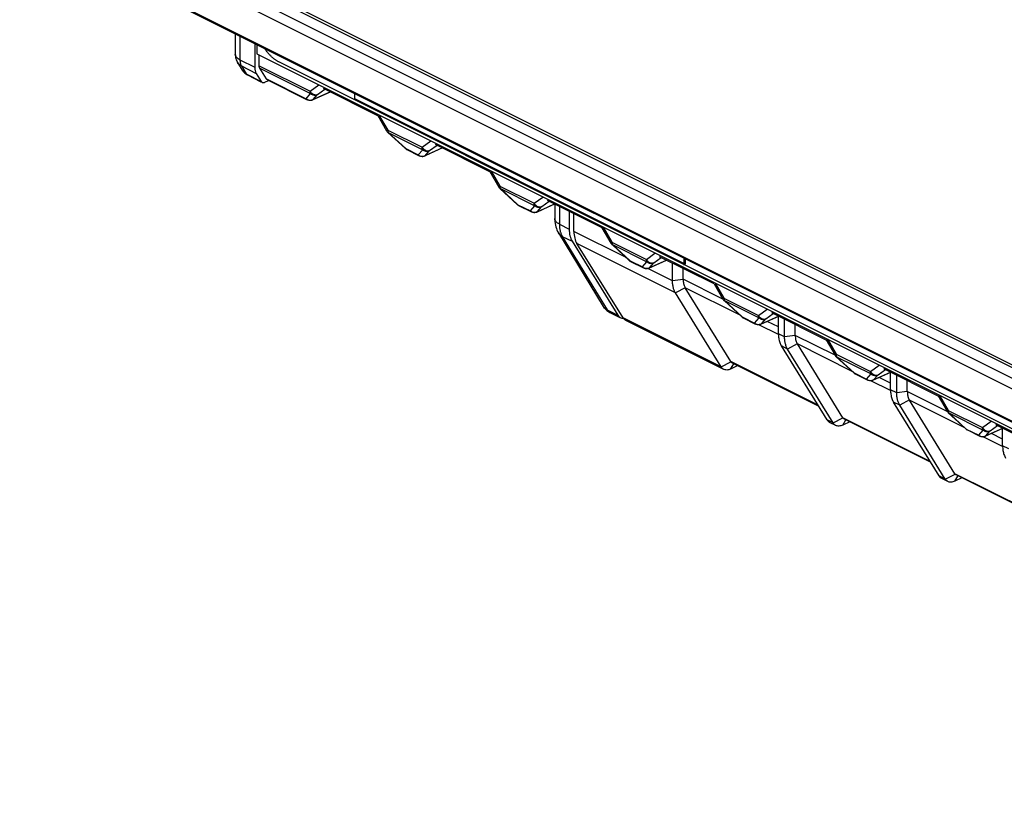
# Model space of a CAD drawing. Units: millimetres. Extents: x 85 to 177, y 44 to 168.
# Drawn here: x 85 to 117, y 53 to 78 of the extents above; entities that cross this region are included whole.
import ezdxf

# ---------------------------------------------------------------- set-up
doc = ezdxf.new("R2010")
doc.units = ezdxf.units.MM
doc.header["$LTSCALE"] = 16.335
doc.layers.get('0').update_dxf_attribs({"linetype": 'CONTINUOUS'})
for name, color, linetype in [('ASSI', 7, 'CONTINUOUS'), ('DRAFT', 7, 'CONTINUOUS'), ('RACCORDO', 7, 'CONTINUOUS')]:
    doc.layers.add(name, color=color, linetype=linetype)

msp = doc.modelspace()

# ---------------------------------------------------------------- linework, layer by layer
at = {"color": 7, "linetype": 'CONTINUOUS'}
for p, q in [((85.799, 82.634), (133.882, 58.592)), ((85.87, 82.685), (133.812, 58.714)), ((92.87, 77.373), (92.87, 76.622)), ((92.941, 77.337), (92.941, 77.041)), ((92.941, 77.041), (140.883, 53.07)), ((93.012, 76.67), (93.012, 77.005)), ((140.161, 53.524), (93.631, 76.789)), ((92.918, 76.429), (93.073, 76.177)), ((93.238, 76.256), (93.031, 76.592)), ((93.106, 76.146), (93.114, 76.143)), ((93.193, 76.151), (93.309, 76.206)), ((93.271, 76.225), (94.527, 75.597)), ((96.033, 75.626), (96.033, 75.791)), ((106.449, 70.418), (96.033, 75.626)), ((97.672, 74.025), (98.062, 73.829)), ((101.207, 72.257), (101.598, 72.062)), ((106.419, 70.377), (106.419, 70.598)), ((104.743, 70.489), (105.134, 70.294)), ((106.049, 69.891), (106.049, 70.45)), ((106.384, 69.936), (106.384, 70.283)), ((107.664, 67.097), (104.578, 68.641)), ((108.278, 68.721), (108.669, 68.526)), ((109.39, 68.221), (109.39, 68.769)), ((109.585, 68.123), (109.585, 68.683)), ((109.919, 68.168), (109.919, 68.515)), ((108.105, 67.215), (107.882, 67.108)), ((111.814, 66.954), (112.205, 66.758)), ((112.925, 66.453), (112.925, 67.001)), ((113.12, 66.356), (113.12, 66.915)), ((113.455, 66.401), (113.455, 66.748)), ((111.2, 65.329), (111.004, 65.427)), ((111.64, 65.448), (111.417, 65.341)), ((116.461, 64.686), (116.461, 65.233)), ((115.35, 65.186), (115.74, 64.991)), ((115.176, 63.68), (114.953, 63.573)), ((114.735, 63.562), (114.54, 63.659))]:
    msp.add_line(p, q, dxfattribs=at)
at = {"color": 2, "linetype": 'CONTINUOUS'}
msp.add_line((106.449, 70.583), (106.449, 70.418), dxfattribs=at)
at = {"color": 7, "linetype": 'CONTINUOUS'}
for points in [[(93.631, 76.789), (93.616, 76.797), (93.6, 76.806), (93.585, 76.814), (93.569, 76.824), (93.554, 76.834), (93.538, 76.844), (93.523, 76.855), (93.507, 76.866), (93.492, 76.877), (93.476, 76.889), (93.461, 76.901), (93.446, 76.914), (93.43, 76.927), (93.415, 76.941), (93.4, 76.954), (93.385, 76.969), (93.37, 76.983), (93.355, 76.998), (93.341, 77.013), (93.326, 77.029), (93.312, 77.044), (93.298, 77.061), (93.284, 77.077), (93.27, 77.094), (93.256, 77.111), (93.243, 77.128), (93.229, 77.146), (93.216, 77.163), (93.203, 77.182), (93.191, 77.2), (93.178, 77.218)], [(92.87, 76.622), (92.871, 76.597), (92.873, 76.573), (92.876, 76.55), (92.88, 76.527), (92.885, 76.505), (92.891, 76.485), (92.899, 76.465), (92.908, 76.447), (92.918, 76.429)], [(93.031, 76.592), (93.027, 76.599), (93.023, 76.607), (93.02, 76.615), (93.018, 76.623), (93.015, 76.632), (93.014, 76.641), (93.013, 76.65), (93.012, 76.66), (93.012, 76.67)], [(93.073, 76.177), (93.08, 76.168), (93.087, 76.16), (93.095, 76.153), (93.104, 76.147), (93.106, 76.146)], [(93.114, 76.143), (93.124, 76.14), (93.134, 76.138), (93.146, 76.138), (93.157, 76.139), (93.169, 76.142), (93.181, 76.146), (93.193, 76.151)], [(93.271, 76.225), (93.269, 76.226), (93.257, 76.234), (93.247, 76.244), (93.238, 76.256)]]:
    msp.add_lwpolyline(points, dxfattribs=at)
at = {"layer": 'ASSI', "color": 7, "linetype": 'CONTINUOUS'}
for p, q in [((86.525, 80.545), (135.325, 56.145)), ((92.641, 76.379), (93.067, 76.166)), ((107.884, 67.342), (106.45, 69.666)), ((104.068, 68.895), (104.409, 68.725)), ((111.419, 65.574), (109.986, 67.898)), ((110.652, 65.942), (107.922, 67.307)), ((114.955, 63.806), (113.521, 66.131)), ((114.188, 64.174), (111.457, 65.539)), ((117.723, 62.406), (114.993, 63.771))]:
    msp.add_line(p, q, dxfattribs=at)
at = {"layer": 'DRAFT', "color": 7, "linetype": 'CONTINUOUS'}
for p, q in [((102.789, 72.081), (102.789, 71.522)), ((102.937, 71.447), (102.933, 72.008)), ((102.884, 71.136), (104.326, 68.803)), ((104.494, 68.719), (103.035, 71.06))]:
    msp.add_line(p, q, dxfattribs=at)
at = {"layer": 'DRAFT', "color": 253, "linetype": 'CONTINUOUS'}
for p, q in [((104.586, 70.623), (102.937, 71.447)), ((106.144, 69.506), (103.035, 71.06)), ((106.049, 69.891), (105.273, 70.279)), ((107.582, 67.175), (104.494, 68.719))]:
    msp.add_line(p, q, dxfattribs=at)
at = {"layer": 'DRAFT', "color": 7, "linetype": 'CONTINUOUS'}
for centre, major_axis, ratio, start_param, end_param in [((103.498, 71.874), (0.45, 0.893), 0.614507, -4.025947, -3.502348), ((103.644, 71.801), (0.439, 0.898), 0.616707, -4.032988, -3.50939), ((104.633, 69.172), (0.225, 0.447), 0.614507, -3.502348, -2.828291), ((104.799, 69.089), (0.22, 0.449), 0.616707, -3.50939, -3.146911)]:
    msp.add_ellipse(centre, major_axis=major_axis, ratio=ratio, start_param=start_param, end_param=end_param, dxfattribs=at)
at = {"layer": 'RACCORDO', "color": 253, "linetype": 'CONTINUOUS'}
for p, q in [((85.457, 82.471), (134.224, 58.087)), ((85.551, 82.086), (134.32, 57.701)), ((86.442, 80.623), (135.243, 56.223)), ((92.405, 77.605), (92.405, 76.855)), ((92.332, 76.771), (92.331, 76.771)), ((92.405, 76.855), (92.87, 76.622)), ((92.452, 76.662), (92.605, 76.411)), ((92.452, 76.662), (92.918, 76.429)), ((92.605, 76.411), (93.073, 76.177)), ((93.012, 76.67), (94.616, 75.867)), ((93.031, 76.592), (94.635, 75.79)), ((93.238, 76.256), (94.494, 75.628)), ((94.494, 75.628), (94.635, 75.79)), ((94.616, 75.867), (94.89, 76.066)), ((94.694, 75.594), (95.258, 75.846)), ((94.853, 75.763), (95.085, 75.932)), ((94.6, 75.582), (94.619, 75.581)), ((94.711, 75.601), (94.853, 75.763)), ((96.79, 75.116), (97.064, 74.643)), ((97.064, 74.643), (98.152, 74.1)), ((97.081, 74.57), (97.083, 74.566)), ((97.083, 74.566), (97.639, 74.056)), ((97.083, 74.566), (98.171, 74.022)), ((98.152, 74.1), (98.425, 74.298)), ((97.629, 74.055), (97.626, 74.056)), ((97.639, 74.056), (98.029, 73.86)), ((97.669, 74.026), (97.672, 74.025)), ((98.029, 73.86), (98.171, 74.022)), ((98.793, 74.078), (98.247, 73.834)), ((98.247, 73.834), (98.388, 73.996)), ((98.388, 73.996), (98.621, 74.165)), ((98.135, 73.814), (98.155, 73.813)), ((98.23, 73.826), (98.247, 73.834)), ((100.326, 73.348), (100.6, 72.876)), ((100.6, 72.876), (101.687, 72.332)), ((100.616, 72.802), (100.618, 72.799)), ((100.618, 72.799), (101.706, 72.255)), ((100.618, 72.799), (101.174, 72.288)), ((101.687, 72.332), (101.961, 72.531)), ((101.924, 72.228), (102.156, 72.397)), ((101.164, 72.287), (101.162, 72.289)), ((101.174, 72.288), (101.565, 72.093)), ((101.205, 72.258), (101.207, 72.257)), ((101.565, 72.093), (101.706, 72.255)), ((101.765, 72.058), (102.329, 72.311)), ((101.783, 72.066), (101.924, 72.228)), ((102.479, 72.236), (102.479, 71.676)), ((101.671, 72.047), (101.69, 72.045)), ((102.479, 71.676), (102.789, 71.522)), ((103.861, 71.581), (104.135, 71.108)), ((102.573, 71.291), (102.884, 71.136)), ((102.573, 71.291), (103.985, 68.973)), ((104.135, 71.108), (105.223, 70.564)), ((104.152, 71.035), (104.154, 71.031)), ((104.154, 71.031), (105.242, 70.487)), ((104.154, 71.031), (104.71, 70.52)), ((104.7, 70.519), (104.697, 70.521)), ((104.71, 70.52), (105.101, 70.325)), ((105.223, 70.564), (105.496, 70.763)), ((105.301, 70.29), (105.864, 70.543)), ((105.459, 70.46), (105.692, 70.629)), ((104.74, 70.491), (104.743, 70.489)), ((105.101, 70.325), (105.242, 70.487)), ((105.206, 70.279), (105.226, 70.277)), ((105.318, 70.298), (105.459, 70.46)), ((106.384, 69.93), (106.049, 69.891)), ((107.638, 69.309), (106.384, 69.936)), ((106.448, 69.67), (106.144, 69.506)), ((108.18, 68.801), (106.45, 69.666)), ((107.397, 69.813), (107.671, 69.34)), ((107.671, 69.34), (108.758, 68.796)), ((107.687, 69.267), (107.69, 69.263)), ((107.69, 69.263), (108.777, 68.719)), ((107.69, 69.263), (108.245, 68.753)), ((103.985, 68.973), (104.326, 68.803)), ((108.758, 68.796), (109.032, 68.995)), ((108.236, 68.752), (108.233, 68.753)), ((108.245, 68.753), (108.636, 68.557)), ((108.276, 68.723), (108.278, 68.721)), ((108.636, 68.557), (108.777, 68.719)), ((108.836, 68.523), (109.4, 68.775)), ((108.854, 68.53), (108.995, 68.692)), ((108.995, 68.692), (109.227, 68.861)), ((108.742, 68.511), (108.761, 68.51)), ((109.39, 68.196), (108.771, 68.506)), ((109.39, 68.433), (109.036, 68.61)), ((109.585, 68.123), (109.39, 68.221)), ((109.919, 68.162), (109.585, 68.123)), ((111.174, 67.541), (109.919, 68.168)), ((110.932, 68.045), (111.206, 67.572)), ((109.68, 67.738), (109.484, 67.835)), ((109.983, 67.902), (109.68, 67.738)), ((111.716, 67.033), (109.986, 67.898)), ((111.206, 67.572), (112.294, 67.029)), ((111.223, 67.499), (111.225, 67.495)), ((111.225, 67.495), (112.313, 66.951)), ((111.225, 67.495), (111.781, 66.985)), ((107.582, 67.175), (107.89, 67.333)), ((107.882, 67.108), (107.981, 67.27)), ((110.638, 65.965), (107.884, 67.342)), ((112.294, 67.029), (112.567, 67.227)), ((112.53, 66.924), (112.763, 67.094)), ((111.771, 66.984), (111.768, 66.985)), ((111.781, 66.985), (112.172, 66.789)), ((111.811, 66.955), (111.814, 66.954)), ((112.172, 66.789), (112.313, 66.951)), ((112.372, 66.755), (112.935, 67.007)), ((112.389, 66.762), (112.53, 66.924)), ((112.925, 66.665), (112.571, 66.842)), ((112.278, 66.743), (112.297, 66.742)), ((112.926, 66.428), (112.307, 66.738)), ((113.12, 66.356), (112.925, 66.453)), ((113.455, 66.395), (113.12, 66.356)), ((114.709, 65.773), (113.455, 66.401)), ((114.468, 66.277), (114.742, 65.805)), ((113.215, 65.97), (113.02, 66.068)), ((113.519, 66.135), (113.215, 65.97)), ((115.251, 65.266), (113.521, 66.131)), ((111.117, 65.407), (111.426, 65.565)), ((114.174, 64.197), (111.419, 65.574)), ((114.742, 65.805), (115.829, 65.261)), ((114.758, 65.731), (114.761, 65.727)), ((114.761, 65.727), (115.848, 65.184)), ((114.761, 65.727), (115.316, 65.217)), ((111.117, 65.407), (110.922, 65.505)), ((111.417, 65.341), (111.517, 65.502)), ((115.829, 65.261), (116.103, 65.46)), ((115.907, 64.987), (116.471, 65.24)), ((116.066, 65.157), (116.298, 65.326)), ((115.307, 65.216), (115.304, 65.218)), ((115.316, 65.217), (115.707, 65.022)), ((115.347, 65.187), (115.35, 65.186)), ((115.707, 65.022), (115.848, 65.184)), ((115.813, 64.976), (115.832, 64.974)), ((116.461, 64.661), (115.842, 64.97)), ((115.925, 64.995), (116.066, 65.157)), ((116.461, 64.898), (116.107, 65.075)), ((116.656, 64.588), (116.461, 64.686)), ((114.653, 63.639), (114.457, 63.737)), ((114.653, 63.639), (114.961, 63.797)), ((114.953, 63.573), (115.052, 63.735)), ((117.709, 62.429), (114.955, 63.806))]:
    msp.add_line(p, q, dxfattribs=at)
at = {"layer": 'RACCORDO', "color": 7, "linetype": 'CONTINUOUS'}
for p, q in [((92.258, 77.678), (92.258, 77.032)), ((92.331, 76.771), (92.478, 76.53)), ((92.617, 76.392), (92.637, 76.381)), ((92.636, 76.381), (92.641, 76.379)), ((95.259, 75.845), (94.698, 75.594)), ((95.025, 75.963), (96.744, 75.103)), ((96.751, 75.099), (97.032, 74.614)), ((97.032, 74.614), (97.04, 74.602)), ((97.066, 74.571), (97.07, 74.567)), ((97.07, 74.567), (97.626, 74.056)), ((97.659, 74.032), (97.672, 74.025)), ((98.795, 74.077), (98.234, 73.826)), ((98.56, 74.195), (100.28, 73.335)), ((100.287, 73.332), (100.568, 72.846)), ((100.568, 72.846), (100.575, 72.835)), ((100.601, 72.803), (100.606, 72.799)), ((100.606, 72.799), (101.162, 72.289)), ((102.096, 72.427), (103.815, 71.567)), ((101.194, 72.264), (101.207, 72.257)), ((102.331, 72.31), (101.769, 72.058)), ((102.332, 72.311), (102.332, 71.853)), ((103.822, 71.564), (104.103, 71.078)), ((104.103, 71.078), (104.111, 71.067)), ((104.137, 71.035), (104.141, 71.031)), ((104.141, 71.031), (104.697, 70.521)), ((105.866, 70.542), (105.305, 70.29)), ((105.631, 70.659), (107.351, 69.8)), ((104.73, 70.496), (104.743, 70.489)), ((107.358, 69.796), (107.639, 69.311)), ((107.582, 67.175), (106.144, 69.506)), ((107.639, 69.311), (107.646, 69.299)), ((107.672, 69.268), (107.677, 69.264)), ((107.677, 69.264), (108.233, 68.753)), ((108.265, 68.729), (108.278, 68.721)), ((109.402, 68.774), (108.84, 68.523)), ((109.167, 68.892), (110.886, 68.032)), ((110.893, 68.028), (111.174, 67.543)), ((110.922, 65.505), (109.484, 67.835)), ((111.117, 65.407), (109.68, 67.738)), ((111.174, 67.543), (111.182, 67.531)), ((111.208, 67.5), (111.212, 67.496)), ((111.212, 67.496), (111.768, 66.985)), ((112.702, 67.124), (114.422, 66.264)), ((111.801, 66.961), (111.814, 66.954)), ((112.937, 67.006), (112.376, 66.755)), ((114.429, 66.261), (114.71, 65.775)), ((114.457, 63.737), (113.02, 66.068)), ((114.653, 63.639), (113.215, 65.97)), ((114.71, 65.775), (114.717, 65.764)), ((114.743, 65.732), (114.748, 65.728)), ((114.748, 65.728), (115.304, 65.218)), ((116.473, 65.239), (115.911, 64.987)), ((116.238, 65.356), (117.957, 64.496)), ((115.337, 65.193), (115.35, 65.186))]:
    msp.add_line(p, q, dxfattribs=at)
at = {"layer": 'RACCORDO', "color": 253, "linetype": 'CONTINUOUS'}
for points in [[(92.261, 77.008), (92.258, 77.029), (92.258, 77.032)], [(92.405, 76.855), (92.376, 76.871), (92.349, 76.888), (92.326, 76.906), (92.306, 76.925), (92.289, 76.945), (92.276, 76.965), (92.267, 76.986), (92.261, 77.008)], [(92.452, 76.662), (92.423, 76.679), (92.396, 76.698), (92.371, 76.72), (92.35, 76.745), (92.332, 76.771)], [(92.405, 76.855), (92.405, 76.83), (92.407, 76.806), (92.41, 76.782), (92.414, 76.76), (92.42, 76.738), (92.426, 76.717), (92.434, 76.698), (92.442, 76.679), (92.452, 76.662)], [(92.478, 76.53), (92.495, 76.505), (92.514, 76.482), (92.535, 76.461), (92.557, 76.442), (92.58, 76.426), (92.605, 76.411)], [(92.606, 76.411), (92.614, 76.399), (92.624, 76.389), (92.635, 76.382), (92.636, 76.381)], [(92.608, 76.41), (92.615, 76.4), (92.622, 76.392), (92.63, 76.385), (92.639, 76.38), (92.641, 76.379)], [(94.616, 75.867), (94.627, 75.85), (94.639, 75.834), (94.653, 75.819), (94.668, 75.805), (94.683, 75.792), (94.7, 75.781), (94.717, 75.771), (94.734, 75.764), (94.752, 75.758), (94.77, 75.754), (94.787, 75.752), (94.804, 75.752), (94.821, 75.754), (94.837, 75.758), (94.853, 75.763)], [(94.635, 75.79), (94.632, 75.795), (94.63, 75.799), (94.628, 75.804), (94.626, 75.81), (94.624, 75.815), (94.622, 75.821), (94.62, 75.828), (94.619, 75.835), (94.618, 75.842), (94.617, 75.85), (94.616, 75.859), (94.616, 75.867)], [(94.635, 75.79), (94.651, 75.778), (94.667, 75.768), (94.685, 75.759), (94.703, 75.753), (94.722, 75.747), (94.741, 75.744), (94.761, 75.743), (94.78, 75.743), (94.799, 75.746), (94.817, 75.75), (94.835, 75.756), (94.853, 75.763)], [(94.494, 75.628), (94.51, 75.616), (94.526, 75.606), (94.544, 75.598), (94.562, 75.591)], [(94.527, 75.597), (94.525, 75.598), (94.518, 75.603), (94.511, 75.608), (94.505, 75.614), (94.499, 75.62), (94.494, 75.628)], [(94.562, 75.591), (94.581, 75.585), (94.6, 75.582)], [(94.619, 75.581), (94.638, 75.581), (94.657, 75.583), (94.676, 75.588), (94.694, 75.594)], [(94.698, 75.594), (94.702, 75.596), (94.711, 75.601)], [(97.064, 74.643), (97.054, 74.636), (97.047, 74.63), (97.04, 74.625), (97.036, 74.62), (97.033, 74.617), (97.032, 74.615), (97.032, 74.614)], [(97.064, 74.643), (97.064, 74.636), (97.064, 74.63), (97.065, 74.623), (97.066, 74.617), (97.067, 74.612), (97.068, 74.606), (97.069, 74.601), (97.07, 74.596), (97.072, 74.591), (97.073, 74.587), (97.075, 74.582), (97.077, 74.578), (97.079, 74.574), (97.081, 74.57)], [(97.083, 74.566), (97.077, 74.565), (97.073, 74.565), (97.07, 74.567)], [(97.639, 74.056), (97.633, 74.055), (97.629, 74.055)], [(97.639, 74.056), (97.642, 74.051), (97.646, 74.046), (97.649, 74.042), (97.654, 74.037), (97.658, 74.033), (97.664, 74.03), (97.669, 74.026)], [(98.152, 74.1), (98.163, 74.082), (98.175, 74.066), (98.189, 74.051), (98.203, 74.037), (98.219, 74.024), (98.235, 74.013), (98.252, 74.004), (98.27, 73.996), (98.287, 73.99), (98.305, 73.986), (98.323, 73.984), (98.34, 73.984), (98.357, 73.986), (98.373, 73.99), (98.388, 73.996)], [(98.171, 74.022), (98.168, 74.027), (98.166, 74.031), (98.163, 74.036), (98.161, 74.042), (98.159, 74.048), (98.157, 74.054), (98.156, 74.06), (98.154, 74.067), (98.153, 74.075), (98.152, 74.083), (98.152, 74.091), (98.152, 74.1)], [(98.171, 74.022), (98.186, 74.011), (98.203, 74), (98.221, 73.992), (98.239, 73.985), (98.258, 73.98), (98.277, 73.976), (98.296, 73.975), (98.315, 73.975), (98.334, 73.978), (98.353, 73.982), (98.371, 73.988), (98.388, 73.996)], [(98.062, 73.829), (98.06, 73.831), (98.053, 73.835), (98.047, 73.84), (98.041, 73.846), (98.035, 73.853), (98.029, 73.86)], [(98.029, 73.86), (98.045, 73.849), (98.062, 73.838), (98.079, 73.83), (98.098, 73.823)], [(98.098, 73.823), (98.116, 73.818), (98.135, 73.814)], [(98.155, 73.813), (98.174, 73.813), (98.193, 73.816), (98.212, 73.82), (98.23, 73.826)], [(98.234, 73.826), (98.238, 73.828), (98.247, 73.834)], [(100.6, 72.876), (100.59, 72.869), (100.582, 72.862), (100.576, 72.857), (100.571, 72.853), (100.569, 72.849), (100.568, 72.847), (100.568, 72.846)], [(100.6, 72.876), (100.6, 72.869), (100.6, 72.862), (100.601, 72.856), (100.601, 72.85), (100.602, 72.844), (100.603, 72.838), (100.604, 72.833), (100.606, 72.828), (100.607, 72.823), (100.609, 72.819), (100.61, 72.815), (100.612, 72.81), (100.614, 72.806), (100.616, 72.802)], [(100.618, 72.799), (100.613, 72.797), (100.609, 72.798), (100.606, 72.799)], [(101.174, 72.288), (101.169, 72.287), (101.164, 72.287)], [(101.174, 72.288), (101.178, 72.283), (101.181, 72.278), (101.185, 72.274), (101.189, 72.27), (101.194, 72.266), (101.199, 72.262), (101.205, 72.258)], [(101.598, 72.062), (101.596, 72.063), (101.589, 72.067), (101.582, 72.072), (101.576, 72.078), (101.57, 72.085), (101.565, 72.093)], [(101.565, 72.093), (101.581, 72.081), (101.597, 72.071), (101.615, 72.062), (101.633, 72.055)], [(101.633, 72.055), (101.652, 72.05), (101.671, 72.047)], [(101.687, 72.332), (101.698, 72.315), (101.71, 72.298), (101.724, 72.283), (101.739, 72.269), (101.754, 72.256), (101.771, 72.245), (101.788, 72.236), (101.805, 72.228), (101.823, 72.222), (101.841, 72.218), (101.858, 72.216), (101.876, 72.216), (101.892, 72.218), (101.908, 72.222), (101.924, 72.228)], [(101.706, 72.255), (101.704, 72.259), (101.701, 72.264), (101.699, 72.269), (101.697, 72.274), (101.695, 72.28), (101.693, 72.286), (101.691, 72.292), (101.69, 72.299), (101.689, 72.307), (101.688, 72.315), (101.687, 72.323), (101.687, 72.332)], [(101.69, 72.045), (101.709, 72.046), (101.729, 72.048), (101.747, 72.052), (101.765, 72.058)], [(101.706, 72.255), (101.722, 72.243), (101.738, 72.233), (101.756, 72.224), (101.774, 72.217), (101.793, 72.212), (101.812, 72.209), (101.832, 72.207), (101.851, 72.208), (101.87, 72.21), (101.889, 72.214), (101.906, 72.22), (101.924, 72.228)], [(101.769, 72.058), (101.774, 72.06), (101.783, 72.066)], [(102.479, 71.676), (102.45, 71.692), (102.423, 71.709), (102.4, 71.728), (102.38, 71.747), (102.363, 71.767), (102.35, 71.787), (102.341, 71.808), (102.335, 71.829), (102.332, 71.851), (102.332, 71.853)], [(102.479, 71.676), (102.479, 71.655), (102.48, 71.633), (102.481, 71.612), (102.482, 71.592), (102.484, 71.571), (102.487, 71.551), (102.49, 71.531), (102.493, 71.512), (102.497, 71.493)], [(102.497, 71.493), (102.501, 71.474), (102.505, 71.455), (102.51, 71.437), (102.515, 71.419), (102.521, 71.402), (102.527, 71.385), (102.534, 71.368), (102.541, 71.352), (102.548, 71.336), (102.556, 71.321), (102.564, 71.306), (102.573, 71.291)], [(102.573, 71.291), (102.543, 71.308), (102.516, 71.328), (102.492, 71.35), (102.471, 71.374), (102.452, 71.401)], [(104.135, 71.108), (104.126, 71.101), (104.118, 71.095), (104.111, 71.089), (104.107, 71.085), (104.104, 71.081), (104.103, 71.079), (104.103, 71.078)], [(104.135, 71.108), (104.135, 71.101), (104.136, 71.094), (104.136, 71.088), (104.137, 71.082), (104.138, 71.076), (104.139, 71.071), (104.14, 71.065), (104.141, 71.06), (104.143, 71.056), (104.144, 71.051), (104.146, 71.047), (104.148, 71.043), (104.15, 71.038), (104.152, 71.035)], [(104.154, 71.031), (104.148, 71.03), (104.144, 71.03), (104.141, 71.031)], [(104.71, 70.52), (104.704, 70.519), (104.7, 70.519)], [(104.71, 70.52), (104.713, 70.515), (104.717, 70.511), (104.721, 70.506), (104.725, 70.502), (104.73, 70.498), (104.735, 70.494), (104.74, 70.491)], [(105.223, 70.564), (105.234, 70.547), (105.246, 70.53), (105.26, 70.515), (105.274, 70.501), (105.29, 70.489), (105.306, 70.478), (105.323, 70.468), (105.341, 70.46), (105.358, 70.455), (105.376, 70.451), (105.394, 70.449), (105.411, 70.449), (105.428, 70.451), (105.444, 70.454), (105.459, 70.46)], [(105.242, 70.487), (105.239, 70.491), (105.237, 70.496), (105.234, 70.501), (105.232, 70.506), (105.23, 70.512), (105.228, 70.518), (105.227, 70.525), (105.225, 70.532), (105.224, 70.539), (105.223, 70.547), (105.223, 70.555), (105.223, 70.564)], [(105.134, 70.294), (105.131, 70.295), (105.124, 70.299), (105.118, 70.304), (105.112, 70.31), (105.106, 70.317), (105.101, 70.325)], [(105.101, 70.325), (105.116, 70.313), (105.133, 70.303), (105.15, 70.294), (105.169, 70.287)], [(105.169, 70.287), (105.187, 70.282), (105.206, 70.279)], [(105.226, 70.277), (105.245, 70.278), (105.264, 70.28), (105.283, 70.284), (105.301, 70.29)], [(105.242, 70.487), (105.257, 70.475), (105.274, 70.465), (105.292, 70.456), (105.31, 70.449), (105.329, 70.444), (105.348, 70.441), (105.367, 70.439), (105.387, 70.44), (105.406, 70.442), (105.424, 70.446), (105.442, 70.452), (105.459, 70.46)], [(105.305, 70.29), (105.309, 70.292), (105.318, 70.298)], [(107.671, 69.34), (107.661, 69.333), (107.653, 69.327), (107.647, 69.322), (107.642, 69.317), (107.64, 69.314), (107.639, 69.311), (107.639, 69.311)], [(107.671, 69.34), (107.671, 69.333), (107.671, 69.326), (107.672, 69.32), (107.672, 69.314), (107.673, 69.308), (107.674, 69.303), (107.675, 69.298), (107.677, 69.293), (107.678, 69.288), (107.68, 69.283), (107.681, 69.279), (107.683, 69.275), (107.685, 69.271), (107.687, 69.267)], [(107.69, 69.263), (107.684, 69.262), (107.68, 69.262), (107.677, 69.264)], [(103.985, 68.973), (103.956, 68.99), (103.929, 69.009), (103.905, 69.031), (103.883, 69.056), (103.864, 69.082)], [(103.985, 68.973), (103.998, 68.954), (104.012, 68.937), (104.028, 68.922), (104.045, 68.909), (104.063, 68.898), (104.068, 68.895)], [(108.245, 68.753), (108.24, 68.751), (108.236, 68.752)], [(108.245, 68.753), (108.249, 68.748), (108.252, 68.743), (108.256, 68.738), (108.26, 68.734), (108.265, 68.73), (108.27, 68.726), (108.276, 68.723)], [(108.758, 68.796), (108.769, 68.779), (108.782, 68.763), (108.795, 68.747), (108.81, 68.733), (108.825, 68.721), (108.842, 68.71), (108.859, 68.7), (108.876, 68.693), (108.894, 68.687), (108.912, 68.683), (108.929, 68.681), (108.947, 68.681), (108.963, 68.683), (108.979, 68.687), (108.995, 68.692)], [(108.777, 68.719), (108.775, 68.723), (108.772, 68.728), (108.77, 68.733), (108.768, 68.738), (108.766, 68.744), (108.764, 68.75), (108.762, 68.757), (108.761, 68.764), (108.76, 68.771), (108.759, 68.779), (108.758, 68.788), (108.758, 68.796)], [(108.777, 68.719), (108.793, 68.707), (108.81, 68.697), (108.827, 68.688), (108.845, 68.681), (108.864, 68.676), (108.883, 68.673), (108.903, 68.672), (108.922, 68.672), (108.941, 68.674), (108.96, 68.679), (108.978, 68.685), (108.995, 68.692)], [(108.669, 68.526), (108.667, 68.527), (108.66, 68.532), (108.653, 68.537), (108.647, 68.543), (108.641, 68.549), (108.636, 68.557)], [(108.636, 68.557), (108.652, 68.545), (108.668, 68.535), (108.686, 68.526), (108.704, 68.52)], [(108.704, 68.52), (108.723, 68.514), (108.742, 68.511)], [(108.761, 68.51), (108.781, 68.51), (108.8, 68.512), (108.818, 68.517), (108.836, 68.523)], [(108.84, 68.523), (108.845, 68.525), (108.854, 68.53)], [(111.206, 67.572), (111.197, 67.565), (111.189, 67.559), (111.182, 67.554), (111.178, 67.549), (111.175, 67.546), (111.174, 67.544), (111.174, 67.543)], [(111.206, 67.572), (111.206, 67.565), (111.207, 67.559), (111.207, 67.552), (111.208, 67.546), (111.209, 67.541), (111.21, 67.535), (111.211, 67.53), (111.212, 67.525), (111.214, 67.52), (111.215, 67.516), (111.217, 67.511), (111.219, 67.507), (111.221, 67.503), (111.223, 67.499)], [(111.225, 67.495), (111.22, 67.494), (111.215, 67.494), (111.212, 67.496)], [(111.781, 66.985), (111.775, 66.984), (111.771, 66.984)], [(111.781, 66.985), (111.784, 66.98), (111.788, 66.975), (111.792, 66.971), (111.796, 66.966), (111.801, 66.962), (111.806, 66.958), (111.811, 66.955)], [(112.205, 66.758), (112.202, 66.76), (112.196, 66.764), (112.189, 66.769), (112.183, 66.775), (112.177, 66.782), (112.172, 66.789)], [(112.172, 66.789), (112.187, 66.778), (112.204, 66.767), (112.221, 66.759), (112.24, 66.752)], [(112.294, 67.029), (112.305, 67.011), (112.317, 66.995), (112.331, 66.98), (112.345, 66.966), (112.361, 66.953), (112.377, 66.942), (112.394, 66.933), (112.412, 66.925), (112.43, 66.919), (112.447, 66.915), (112.465, 66.913), (112.482, 66.913), (112.499, 66.915), (112.515, 66.919), (112.53, 66.924)], [(112.313, 66.951), (112.31, 66.956), (112.308, 66.96), (112.305, 66.965), (112.303, 66.971), (112.301, 66.976), (112.299, 66.983), (112.298, 66.989), (112.296, 66.996), (112.295, 67.004), (112.294, 67.011), (112.294, 67.02), (112.294, 67.029)], [(112.313, 66.951), (112.328, 66.94), (112.345, 66.929), (112.363, 66.921), (112.381, 66.914), (112.4, 66.909), (112.419, 66.905), (112.438, 66.904), (112.458, 66.904), (112.477, 66.907), (112.495, 66.911), (112.513, 66.917), (112.53, 66.924)], [(112.24, 66.752), (112.258, 66.747), (112.278, 66.743)], [(112.297, 66.742), (112.316, 66.742), (112.335, 66.745), (112.354, 66.749), (112.372, 66.755)], [(112.376, 66.755), (112.38, 66.757), (112.389, 66.762)], [(114.742, 65.805), (114.732, 65.798), (114.724, 65.791), (114.718, 65.786), (114.713, 65.782), (114.711, 65.778), (114.71, 65.776), (114.71, 65.775)], [(114.742, 65.805), (114.742, 65.798), (114.742, 65.791), (114.743, 65.785), (114.743, 65.779), (114.744, 65.773), (114.745, 65.767), (114.746, 65.762), (114.748, 65.757), (114.749, 65.752), (114.751, 65.748), (114.753, 65.743), (114.754, 65.739), (114.756, 65.735), (114.758, 65.731)], [(114.761, 65.727), (114.755, 65.726), (114.751, 65.726), (114.748, 65.728)], [(115.829, 65.261), (115.84, 65.244), (115.853, 65.227), (115.866, 65.212), (115.881, 65.198), (115.896, 65.185), (115.913, 65.174), (115.93, 65.165), (115.947, 65.157), (115.965, 65.151), (115.983, 65.147), (116, 65.145), (116.018, 65.145), (116.034, 65.147), (116.051, 65.151), (116.066, 65.157)], [(115.848, 65.184), (115.846, 65.188), (115.843, 65.193), (115.841, 65.198), (115.839, 65.203), (115.837, 65.209), (115.835, 65.215), (115.833, 65.221), (115.832, 65.228), (115.831, 65.236), (115.83, 65.244), (115.829, 65.252), (115.829, 65.261)], [(115.316, 65.217), (115.311, 65.216), (115.307, 65.216)], [(115.316, 65.217), (115.32, 65.212), (115.323, 65.207), (115.327, 65.203), (115.331, 65.199), (115.336, 65.194), (115.341, 65.191), (115.347, 65.187)], [(115.74, 64.991), (115.738, 64.992), (115.731, 64.996), (115.725, 65.001), (115.718, 65.007), (115.712, 65.014), (115.707, 65.022)], [(115.707, 65.022), (115.723, 65.01), (115.739, 65), (115.757, 64.991), (115.775, 64.984)], [(115.775, 64.984), (115.794, 64.979), (115.813, 64.976)], [(115.832, 64.974), (115.852, 64.975), (115.871, 64.977), (115.889, 64.981), (115.907, 64.987)], [(115.848, 65.184), (115.864, 65.172), (115.881, 65.162), (115.898, 65.153), (115.917, 65.146), (115.935, 65.141), (115.954, 65.138), (115.974, 65.136), (115.993, 65.137), (116.012, 65.139), (116.031, 65.143), (116.049, 65.149), (116.066, 65.157)], [(115.912, 64.987), (115.916, 64.989), (115.925, 64.995)]]:
    msp.add_lwpolyline(points, dxfattribs=at)
at = {"layer": 'RACCORDO', "color": 7, "linetype": 'CONTINUOUS'}
for points in [[(92.258, 77.032), (92.259, 77.007), (92.262, 76.969), (92.268, 76.932), (92.277, 76.895), (92.289, 76.858), (92.304, 76.823), (92.321, 76.788), (92.332, 76.771)], [(92.478, 76.53), (92.488, 76.515), (92.51, 76.485)], [(92.51, 76.485), (92.534, 76.457), (92.56, 76.432)], [(92.56, 76.432), (92.588, 76.411), (92.617, 76.392)], [(94.593, 75.578), (94.576, 75.58), (94.559, 75.585), (94.543, 75.59), (94.527, 75.597)], [(94.626, 75.576), (94.609, 75.576), (94.593, 75.578)], [(94.676, 75.585), (94.66, 75.581), (94.643, 75.578), (94.626, 75.576)], [(94.698, 75.594), (94.692, 75.591), (94.676, 75.585)], [(97.04, 74.602), (97.052, 74.586), (97.066, 74.571)], [(97.626, 74.056), (97.635, 74.049), (97.646, 74.04), (97.659, 74.032)], [(98.128, 73.81), (98.111, 73.813), (98.094, 73.817), (98.078, 73.822), (98.062, 73.829)], [(98.162, 73.809), (98.145, 73.808), (98.128, 73.81)], [(98.212, 73.817), (98.195, 73.813), (98.179, 73.81), (98.162, 73.809)], [(98.234, 73.826), (98.227, 73.823), (98.212, 73.817)], [(100.575, 72.835), (100.587, 72.818), (100.601, 72.803)], [(101.162, 72.289), (101.17, 72.281), (101.182, 72.272), (101.194, 72.264)], [(101.664, 72.042), (101.647, 72.045), (101.63, 72.049), (101.614, 72.055), (101.598, 72.062)], [(101.769, 72.058), (101.763, 72.055), (101.747, 72.05)], [(101.697, 72.041), (101.681, 72.041), (101.664, 72.042)], [(101.747, 72.05), (101.731, 72.045), (101.714, 72.042), (101.697, 72.041)], [(102.332, 71.853), (102.333, 71.814), (102.337, 71.757), (102.344, 71.701), (102.354, 71.646), (102.368, 71.594), (102.384, 71.543), (102.403, 71.494), (102.425, 71.448), (102.449, 71.405), (103.864, 69.082)], [(104.111, 71.067), (104.123, 71.051), (104.137, 71.035)], [(104.697, 70.521), (104.706, 70.513), (104.718, 70.504), (104.73, 70.496)], [(105.199, 70.274), (105.182, 70.277), (105.166, 70.281), (105.149, 70.287), (105.134, 70.294)], [(105.233, 70.273), (105.216, 70.273), (105.199, 70.274)], [(105.283, 70.282), (105.266, 70.278), (105.25, 70.275), (105.233, 70.273)], [(105.305, 70.29), (105.299, 70.288), (105.283, 70.282)], [(106.144, 69.506), (106.133, 69.525), (106.122, 69.545), (106.112, 69.567), (106.102, 69.59), (106.093, 69.614), (106.084, 69.639), (106.077, 69.665), (106.07, 69.691), (106.065, 69.719), (106.06, 69.747), (106.056, 69.775), (106.053, 69.804), (106.051, 69.833), (106.05, 69.862), (106.049, 69.891)], [(106.384, 69.93), (106.385, 69.897), (106.388, 69.864), (106.392, 69.833), (106.398, 69.802), (106.405, 69.773), (106.413, 69.745), (106.424, 69.719), (106.435, 69.694), (106.448, 69.67)], [(107.646, 69.299), (107.658, 69.283), (107.672, 69.268)], [(103.864, 69.083), (103.876, 69.064), (103.898, 69.034)], [(103.898, 69.034), (103.922, 69.006), (103.947, 68.98), (103.975, 68.956), (104.004, 68.933), (104.035, 68.913), (104.068, 68.895)], [(108.233, 68.753), (108.241, 68.746), (108.253, 68.737), (108.265, 68.729)], [(108.735, 68.506), (108.718, 68.509), (108.701, 68.513), (108.685, 68.519), (108.669, 68.526)], [(108.769, 68.505), (108.752, 68.505), (108.735, 68.506)], [(108.818, 68.514), (108.802, 68.51), (108.785, 68.507), (108.769, 68.505)], [(108.84, 68.523), (108.834, 68.52), (108.818, 68.514)], [(109.39, 68.221), (109.39, 68.186), (109.392, 68.15), (109.395, 68.115), (109.4, 68.079), (109.406, 68.044), (109.413, 68.01), (109.422, 67.978), (109.432, 67.946), (109.444, 67.916), (109.456, 67.887), (109.47, 67.861), (109.484, 67.835)], [(109.68, 67.738), (109.668, 67.757), (109.657, 67.778), (109.647, 67.799), (109.637, 67.822), (109.628, 67.846), (109.62, 67.871), (109.612, 67.897), (109.606, 67.923), (109.6, 67.951), (109.595, 67.979), (109.591, 68.007), (109.589, 68.036), (109.586, 68.065), (109.585, 68.094), (109.585, 68.123)], [(109.919, 68.162), (109.921, 68.129), (109.923, 68.096), (109.927, 68.065), (109.933, 68.034), (109.94, 68.005), (109.949, 67.977), (109.959, 67.951), (109.971, 67.926), (109.983, 67.902)], [(111.182, 67.531), (111.194, 67.515), (111.208, 67.5)], [(107.664, 67.097), (107.659, 67.1), (107.637, 67.114), (107.616, 67.131), (107.598, 67.152), (107.582, 67.175)], [(107.882, 67.108), (107.851, 67.096), (107.821, 67.086), (107.792, 67.08), (107.763, 67.077), (107.735, 67.078), (107.708, 67.082), (107.683, 67.089), (107.664, 67.097)], [(107.89, 67.333), (107.9, 67.322), (107.911, 67.313), (107.922, 67.307)], [(111.768, 66.985), (111.777, 66.978), (111.789, 66.969), (111.801, 66.961)], [(112.27, 66.739), (112.253, 66.741), (112.237, 66.746), (112.22, 66.751), (112.205, 66.758)], [(112.304, 66.738), (112.287, 66.737), (112.27, 66.739)], [(112.354, 66.746), (112.337, 66.742), (112.321, 66.739), (112.304, 66.738)], [(112.376, 66.755), (112.37, 66.752), (112.354, 66.746)], [(112.925, 66.453), (112.926, 66.418), (112.928, 66.382), (112.931, 66.347), (112.935, 66.312), (112.941, 66.277), (112.949, 66.243), (112.958, 66.21), (112.968, 66.178), (112.979, 66.148), (112.992, 66.12), (113.005, 66.093), (113.02, 66.068)], [(113.215, 65.97), (113.204, 65.989), (113.193, 66.01), (113.183, 66.031), (113.173, 66.054), (113.164, 66.078), (113.155, 66.103), (113.148, 66.129), (113.141, 66.156), (113.136, 66.183), (113.131, 66.211), (113.127, 66.24), (113.124, 66.268), (113.122, 66.297), (113.121, 66.326), (113.12, 66.356)], [(113.455, 66.395), (113.456, 66.361), (113.459, 66.329), (113.463, 66.297), (113.469, 66.267), (113.476, 66.237), (113.485, 66.21), (113.495, 66.183), (113.506, 66.158), (113.519, 66.135)], [(111.426, 65.565), (111.436, 65.554), (111.446, 65.546), (111.457, 65.539)], [(114.717, 65.764), (114.729, 65.747), (114.743, 65.732)], [(110.922, 65.505), (110.938, 65.482), (110.957, 65.461), (110.977, 65.444), (110.999, 65.43), (111.004, 65.427)], [(111.2, 65.329), (111.194, 65.332), (111.172, 65.346), (111.152, 65.364), (111.133, 65.384), (111.117, 65.407)], [(111.417, 65.341), (111.387, 65.328), (111.357, 65.318), (111.327, 65.312), (111.299, 65.309), (111.271, 65.31), (111.244, 65.314), (111.218, 65.321), (111.2, 65.329)], [(115.304, 65.218), (115.312, 65.21), (115.324, 65.201), (115.337, 65.193)], [(115.806, 64.971), (115.789, 64.974), (115.772, 64.978), (115.756, 64.984), (115.74, 64.991)], [(115.84, 64.97), (115.823, 64.97), (115.806, 64.971)], [(115.889, 64.979), (115.873, 64.974), (115.856, 64.971), (115.84, 64.97)], [(115.912, 64.987), (115.905, 64.984), (115.889, 64.979)], [(116.461, 64.686), (116.461, 64.65), (116.463, 64.615), (116.466, 64.579), (116.471, 64.544), (116.477, 64.509), (116.484, 64.475), (116.493, 64.442), (116.503, 64.41), (116.515, 64.38), (116.527, 64.352), (116.541, 64.325), (116.555, 64.3)], [(114.457, 63.737), (114.474, 63.714), (114.492, 63.693), (114.512, 63.676), (114.535, 63.662), (114.54, 63.659)], [(114.961, 63.797), (114.971, 63.787), (114.982, 63.778), (114.993, 63.771)], [(114.735, 63.562), (114.73, 63.564), (114.708, 63.579), (114.687, 63.596), (114.669, 63.616), (114.653, 63.639)], [(114.953, 63.573), (114.922, 63.56), (114.892, 63.55), (114.863, 63.544), (114.834, 63.541), (114.806, 63.542), (114.779, 63.546), (114.754, 63.554), (114.735, 63.562)]]:
    msp.add_lwpolyline(points, dxfattribs=at)
for centre, major_axis, ratio, start_param, end_param in [((107.165, 70.041), (0.76, 0.241), 0.744759, 2.909269, 2.919179), ((107.165, 70.041), (0.728, 0.349), 0.581549, -3.089914, -3.080004), ((110.7, 68.273), (0.76, 0.241), 0.744759, 2.909269, 2.919179), ((110.7, 68.273), (0.728, 0.349), 0.581549, -3.089914, -3.080004), ((108.108, 67.46), (0.229, 0.11), 0.581549, -3.080004, -3.005356), ((114.236, 66.505), (0.76, 0.241), 0.744759, 2.909269, 2.919179), ((114.236, 66.505), (0.728, 0.349), 0.581549, -3.089914, -3.080004), ((111.644, 65.692), (0.229, 0.11), 0.581549, -3.080004, -3.005356), ((115.179, 63.924), (0.229, 0.11), 0.581549, -3.080004, -3.005356)]:
    msp.add_ellipse(centre, major_axis=major_axis, ratio=ratio, start_param=start_param, end_param=end_param, dxfattribs=at)

doc.saveas('drawing.dxf')
